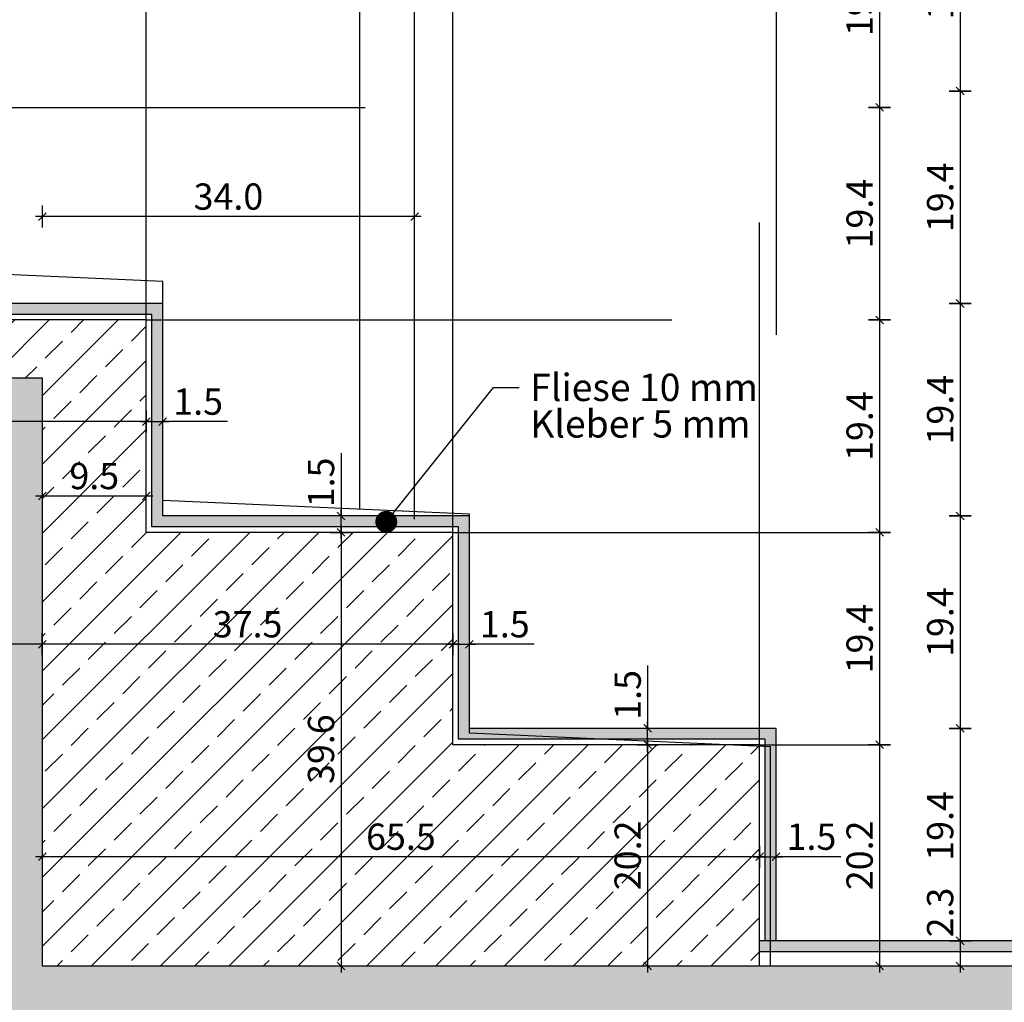
# Model space of a CAD drawing. Units: millimetres. Extents: x 1508 to 2950, y 1380 to 1750.
# Drawn here: x 2256 to 2346, y 1506 to 1596 of the extents above; entities that cross this region are included whole.
import ezdxf
from ezdxf import colors
from ezdxf.entities.mleader import LeaderData, LeaderLine
from ezdxf.math import Vec2, Vec3

# ---------------------------------------------------------------- set-up
doc = ezdxf.new("R2010")
doc.units = ezdxf.units.MM
doc.linetypes.add('ACAD_ISO03W100', pattern=[30, 12, -18])
for name, color, linetype in [('13', 6, 'Continuous'), ('Bemassung', 6, 'Continuous'), ('Beschriftung', 6, 'Continuous'), ('Haus', 1, 'Continuous'), ('Mauerwerk', 1, 'Continuous'), ('Schraffur', 251, 'Continuous'), ('Stahl', 5, 'Continuous')]:
    doc.layers.add(name, color=color, linetype=linetype)
doc.layers.add('Abbruch', color=7, linetype='Continuous', true_color=0x00b300)
doc.styles.add('ARIAL_NORMAL', font='arial.ttf')
doc.styles.add('Romans 2.0 mm', font='romans.shx', dxfattribs={"height": 2})
doc.styles.get("Standard").update_dxf_attribs({"font": 'arial.ttf'})
doc.linetypes.add('abbruch', pattern='A,0.15,-0.15,["X",Standard,S=0.07,R=0,X=-0.1,Y=-0.035],-0.005', length=0.305)
doc.dimstyles.new('100ZWEISTELLIG', dxfattribs={"dimscale": 2, "dimtxt": 10, "dimasz": 0.5, "dimexe": 12.5, "dimexo": 0.1, "dimgap": 3.5, "dimtad": 1, "dimlfac": 0.01, "dimzin": 0, "dimdsep": 46, "dimtxsty": 'ARIAL_NORMAL', "dimblk1": 'OBLIQUE', "dimblk2": 'OBLIQUE', "dimsah": 1, "dimcen": 1.5, "dimdle": 12.5, "dimse1": 1, "dimse2": 1, "dimclrt": 256, "dimadec": 0, "dimazin": 0, "dimtfac": 1, "dimtdec": 4, "dimtofl": 0, "dimtmove": 1, "dimatfit": 3, "dimldrblk": 'OBLIQUE', "dimfxl": 1, "dimtolj": 1, "dimtzin": 0, "dimarcsym": 0})

# ---------------------------------------------------------------- blocks, each defined once
blk = doc.blocks.new('_OBLIQUE')
at = {"layer": '13'}
for p, q in [((0, -25), (0, 25)), ((-8.84, -8.84), (8.84, 8.84))]:
    blk.add_line(p, q, dxfattribs=at)
blk = doc.blocks.new('*D64')
at = {"layer": 'Bemassung', "color": 0, "lineweight": -2, "transparency": 16777216}
blk.add_line((2334.971, 1607.599), (2334.971, 1586.999), dxfattribs=at)
at = {"layer": 'Defpoints', "color": 0, "transparency": 16777216}
for p in [(2205.719, 1606.999), (2220.726, 1587.599), (2334.971, 1587.599)]:
    blk.add_point(p, dxfattribs=at)
at = {"layer": 'Bemassung', "color": 0, "lineweight": -2, "transparency": 16777216, "xscale": 0.04, "yscale": 0.04, "zscale": 0.04}
for p, rotation in [((2334.971, 1606.999), 90), ((2334.971, 1587.599), 270)]:
    blk.add_blockref('_OBLIQUE', p, dxfattribs=dict(at, rotation=rotation))
at = {"layer": 'Bemassung', "transparency": 16777216, "insert": (2333.145, 1597.299), "char_height": 2.4, "attachment_point": 5, "rotation": 90, "style": 'ARIAL_NORMAL'}
blk.add_mtext('\\A1;19.4', dxfattribs=at)
blk = doc.blocks.new('*D65')
at = {"layer": 'Bemassung', "color": 0, "lineweight": -2, "transparency": 16777216}
blk.add_line((2334.971, 1588.199), (2334.971, 1567.599), dxfattribs=at)
at = {"layer": 'Defpoints', "color": 0, "transparency": 16777216}
for p in [(2220.726, 1587.599), (2268.012, 1568.199), (2334.971, 1568.199)]:
    blk.add_point(p, dxfattribs=at)
at = {"layer": 'Bemassung', "color": 0, "lineweight": -2, "transparency": 16777216, "xscale": 0.04, "yscale": 0.04, "zscale": 0.04}
for p, rotation in [((2334.971, 1587.599), 90), ((2334.971, 1568.199), 270)]:
    blk.add_blockref('_OBLIQUE', p, dxfattribs=dict(at, rotation=rotation))
at = {"layer": 'Bemassung', "transparency": 16777216, "insert": (2333.145, 1577.899), "char_height": 2.4, "attachment_point": 5, "rotation": 90, "style": 'ARIAL_NORMAL'}
blk.add_mtext('\\A1;19.4', dxfattribs=at)
blk = doc.blocks.new('*D66')
at = {"layer": 'Bemassung', "color": 0, "lineweight": -2, "transparency": 16777216}
blk.add_line((2334.971, 1568.799), (2334.971, 1548.199), dxfattribs=at)
at = {"layer": 'Defpoints', "color": 0, "transparency": 16777216}
for p in [(2268.012, 1568.199), (2296.012, 1548.799), (2334.971, 1548.799)]:
    blk.add_point(p, dxfattribs=at)
at = {"layer": 'Bemassung', "color": 0, "lineweight": -2, "transparency": 16777216, "xscale": 0.04, "yscale": 0.04, "zscale": 0.04}
for p, rotation in [((2334.971, 1568.199), 90), ((2334.971, 1548.799), 270)]:
    blk.add_blockref('_OBLIQUE', p, dxfattribs=dict(at, rotation=rotation))
at = {"layer": 'Bemassung', "transparency": 16777216, "insert": (2333.145, 1558.499), "char_height": 2.4, "attachment_point": 5, "rotation": 90, "style": 'ARIAL_NORMAL'}
blk.add_mtext('\\A1;19.4', dxfattribs=at)
blk = doc.blocks.new('*D67')
at = {"layer": 'Bemassung', "color": 0, "lineweight": -2, "transparency": 16777216}
blk.add_line((2334.971, 1549.399), (2334.971, 1528.799), dxfattribs=at)
at = {"layer": 'Defpoints', "color": 0, "transparency": 16777216}
for p in [(2296.012, 1548.799), (2324.012, 1529.399), (2334.971, 1529.399)]:
    blk.add_point(p, dxfattribs=at)
at = {"layer": 'Bemassung', "color": 0, "lineweight": -2, "transparency": 16777216, "xscale": 0.04, "yscale": 0.04, "zscale": 0.04}
for p, rotation in [((2334.971, 1548.799), 90), ((2334.971, 1529.399), 270)]:
    blk.add_blockref('_OBLIQUE', p, dxfattribs=dict(at, rotation=rotation))
at = {"layer": 'Bemassung', "transparency": 16777216, "insert": (2333.145, 1539.099), "char_height": 2.4, "attachment_point": 5, "rotation": 90, "style": 'ARIAL_NORMAL'}
blk.add_mtext('\\A1;19.4', dxfattribs=at)
blk = doc.blocks.new('*D68')
at = {"layer": 'Bemassung', "color": 0, "lineweight": -2, "transparency": 16777216}
blk.add_line((2334.971, 1529.999), (2334.971, 1508.599), dxfattribs=at)
at = {"layer": 'Defpoints', "color": 0, "transparency": 16777216}
for p in [(2324.012, 1529.399), (2334.971, 1509.199), (2336.661, 1509.199)]:
    blk.add_point(p, dxfattribs=at)
at = {"layer": 'Bemassung', "color": 0, "lineweight": -2, "transparency": 16777216, "xscale": 0.04, "yscale": 0.04, "zscale": 0.04}
for p, rotation in [((2334.971, 1529.399), 90), ((2334.971, 1509.199), 270)]:
    blk.add_blockref('_OBLIQUE', p, dxfattribs=dict(at, rotation=rotation))
at = {"layer": 'Bemassung', "transparency": 16777216, "insert": (2333.145, 1519.299), "char_height": 2.4, "attachment_point": 5, "rotation": 90, "style": 'ARIAL_NORMAL'}
blk.add_mtext('\\A1;20.2', dxfattribs=at)
blk = doc.blocks.new('*D69')
at = {"layer": 'Bemassung', "color": 0, "lineweight": -2, "transparency": 16777216}
blk.add_line((2342.323, 1609.099), (2342.323, 1588.499), dxfattribs=at)
at = {"layer": 'Defpoints', "color": 0, "transparency": 16777216}
for p in [(2213.072, 1608.499), (2228.078, 1589.099), (2342.323, 1589.099)]:
    blk.add_point(p, dxfattribs=at)
at = {"layer": 'Bemassung', "color": 0, "lineweight": -2, "transparency": 16777216, "xscale": 0.04, "yscale": 0.04, "zscale": 0.04}
for p, rotation in [((2342.323, 1608.499), 90), ((2342.323, 1589.099), 270)]:
    blk.add_blockref('_OBLIQUE', p, dxfattribs=dict(at, rotation=rotation))
at = {"layer": 'Bemassung', "transparency": 16777216, "insert": (2340.498, 1598.799), "char_height": 2.4, "attachment_point": 5, "rotation": 90, "style": 'ARIAL_NORMAL'}
blk.add_mtext('\\A1;19.4', dxfattribs=at)
blk = doc.blocks.new('*D70')
at = {"layer": 'Bemassung', "color": 0, "lineweight": -2, "transparency": 16777216}
blk.add_line((2342.323, 1589.699), (2342.323, 1569.099), dxfattribs=at)
at = {"layer": 'Defpoints', "color": 0, "transparency": 16777216}
for p in [(2228.078, 1589.099), (2276.865, 1569.699), (2342.323, 1569.699)]:
    blk.add_point(p, dxfattribs=at)
at = {"layer": 'Bemassung', "color": 0, "lineweight": -2, "transparency": 16777216, "xscale": 0.04, "yscale": 0.04, "zscale": 0.04}
for p, rotation in [((2342.323, 1589.099), 90), ((2342.323, 1569.699), 270)]:
    blk.add_blockref('_OBLIQUE', p, dxfattribs=dict(at, rotation=rotation))
at = {"layer": 'Bemassung', "transparency": 16777216, "insert": (2340.498, 1579.399), "char_height": 2.4, "attachment_point": 5, "rotation": 90, "style": 'ARIAL_NORMAL'}
blk.add_mtext('\\A1;19.4', dxfattribs=at)
blk = doc.blocks.new('*D71')
at = {"layer": 'Bemassung', "color": 0, "lineweight": -2, "transparency": 16777216}
blk.add_line((2342.323, 1570.299), (2342.323, 1549.699), dxfattribs=at)
at = {"layer": 'Defpoints', "color": 0, "transparency": 16777216}
for p in [(2276.865, 1569.699), (2304.865, 1550.299), (2342.323, 1550.299)]:
    blk.add_point(p, dxfattribs=at)
at = {"layer": 'Bemassung', "color": 0, "lineweight": -2, "transparency": 16777216, "xscale": 0.04, "yscale": 0.04, "zscale": 0.04}
for p, rotation in [((2342.323, 1569.699), 90), ((2342.323, 1550.299), 270)]:
    blk.add_blockref('_OBLIQUE', p, dxfattribs=dict(at, rotation=rotation))
at = {"layer": 'Bemassung', "transparency": 16777216, "insert": (2340.498, 1559.999), "char_height": 2.4, "attachment_point": 5, "rotation": 90, "style": 'ARIAL_NORMAL'}
blk.add_mtext('\\A1;19.4', dxfattribs=at)
blk = doc.blocks.new('*D72')
at = {"layer": 'Bemassung', "color": 0, "lineweight": -2, "transparency": 16777216}
blk.add_line((2342.323, 1550.899), (2342.323, 1530.299), dxfattribs=at)
at = {"layer": 'Defpoints', "color": 0, "transparency": 16777216}
for p in [(2304.865, 1550.299), (2332.865, 1530.899), (2342.323, 1530.899)]:
    blk.add_point(p, dxfattribs=at)
at = {"layer": 'Bemassung', "color": 0, "lineweight": -2, "transparency": 16777216, "xscale": 0.04, "yscale": 0.04, "zscale": 0.04}
for p, rotation in [((2342.323, 1550.299), 90), ((2342.323, 1530.899), 270)]:
    blk.add_blockref('_OBLIQUE', p, dxfattribs=dict(at, rotation=rotation))
at = {"layer": 'Bemassung', "transparency": 16777216, "insert": (2340.498, 1540.599), "char_height": 2.4, "attachment_point": 5, "rotation": 90, "style": 'ARIAL_NORMAL'}
blk.add_mtext('\\A1;19.4', dxfattribs=at)
blk = doc.blocks.new('*D73')
at = {"layer": 'Bemassung', "color": 0, "lineweight": -2, "transparency": 16777216}
blk.add_line((2342.323, 1531.499), (2342.323, 1510.899), dxfattribs=at)
at = {"layer": 'Defpoints', "color": 0, "transparency": 16777216}
for p in [(2332.865, 1530.899), (2337.504, 1511.499), (2342.323, 1511.499)]:
    blk.add_point(p, dxfattribs=at)
at = {"layer": 'Bemassung', "color": 0, "lineweight": -2, "transparency": 16777216, "xscale": 0.04, "yscale": 0.04, "zscale": 0.04}
for p, rotation in [((2342.323, 1530.899), 90), ((2342.323, 1511.499), 270)]:
    blk.add_blockref('_OBLIQUE', p, dxfattribs=dict(at, rotation=rotation))
at = {"layer": 'Bemassung', "transparency": 16777216, "insert": (2340.498, 1521.99), "char_height": 2.4, "attachment_point": 5, "rotation": 90, "style": 'ARIAL_NORMAL'}
blk.add_mtext('\\A1;19.4', dxfattribs=at)
blk = doc.blocks.new('*D74')
at = {"layer": 'Bemassung', "color": 0, "lineweight": -2, "transparency": 16777216}
blk.add_line((2342.323, 1512.099), (2342.323, 1508.599), dxfattribs=at)
at = {"layer": 'Defpoints', "color": 0, "transparency": 16777216}
for p in [(2337.504, 1511.499), (2336.661, 1509.199), (2342.323, 1509.199)]:
    blk.add_point(p, dxfattribs=at)
at = {"layer": 'Bemassung', "color": 0, "lineweight": -2, "transparency": 16777216, "xscale": 0.04, "yscale": 0.04, "zscale": 0.04}
for p, rotation in [((2342.323, 1511.499), 90), ((2342.323, 1509.199), 270)]:
    blk.add_blockref('_OBLIQUE', p, dxfattribs=dict(at, rotation=rotation))
at = {"layer": 'Bemassung', "transparency": 16777216, "insert": (2340.497, 1514.085), "char_height": 2.4, "attachment_point": 5, "rotation": 90, "style": 'ARIAL_NORMAL'}
blk.add_mtext('\\A1;2.3', dxfattribs=at)
blk = doc.blocks.new('*D79')
at = {"layer": 'Bemassung', "color": 0, "lineweight": -2, "transparency": 16777216}
for p, q in [((2285.792, 1556.037), (2285.792, 1550.299)), ((2285.792, 1548.199), (2285.792, 1550.899))]:
    blk.add_line(p, q, dxfattribs=at)
at = {"layer": 'Defpoints', "color": 0, "transparency": 16777216}
for p in [(2285.792, 1550.299), (2287.958, 1550.299), (2287.958, 1548.799)]:
    blk.add_point(p, dxfattribs=at)
at = {"layer": 'Bemassung', "color": 0, "lineweight": -2, "transparency": 16777216, "xscale": 0.04, "yscale": 0.04, "zscale": 0.04}
for p, rotation in [((2285.792, 1550.299), 90), ((2285.792, 1548.799), 270)]:
    blk.add_blockref('_OBLIQUE', p, dxfattribs=dict(at, rotation=rotation))
at = {"layer": 'Bemassung', "transparency": 16777216, "insert": (2283.967, 1553.356), "char_height": 2.4, "attachment_point": 5, "rotation": 90, "style": 'ARIAL_NORMAL'}
blk.add_mtext('\\A1;1.5', dxfattribs=at)
blk = doc.blocks.new('*D80')
at = {"layer": 'Bemassung', "color": 0, "lineweight": -2, "transparency": 16777216}
for p, q in [((2313.792, 1536.637), (2313.792, 1530.899)), ((2313.792, 1528.799), (2313.792, 1531.499))]:
    blk.add_line(p, q, dxfattribs=at)
at = {"layer": 'Defpoints', "color": 0, "transparency": 16777216}
for p in [(2313.792, 1530.899), (2315.958, 1530.899), (2315.958, 1529.399)]:
    blk.add_point(p, dxfattribs=at)
at = {"layer": 'Bemassung', "color": 0, "lineweight": -2, "transparency": 16777216, "xscale": 0.04, "yscale": 0.04, "zscale": 0.04}
for p, rotation in [((2313.792, 1530.899), 90), ((2313.792, 1529.399), 270)]:
    blk.add_blockref('_OBLIQUE', p, dxfattribs=dict(at, rotation=rotation))
at = {"layer": 'Bemassung', "transparency": 16777216, "insert": (2311.967, 1533.956), "char_height": 2.4, "attachment_point": 5, "rotation": 90, "style": 'ARIAL_NORMAL'}
blk.add_mtext('\\A1;1.5', dxfattribs=at)
blk = doc.blocks.new('*D87')
at = {"layer": 'Bemassung', "color": 0, "lineweight": -2, "transparency": 16777216}
blk.add_line((2249.335, 1568.799), (2249.335, 1562.299), dxfattribs=at)
at = {"layer": 'Defpoints', "color": 0, "transparency": 16777216}
for p in [(2256.998, 1568.199), (2249.335, 1562.899), (2258.512, 1562.899)]:
    blk.add_point(p, dxfattribs=at)
at = {"layer": 'Bemassung', "color": 0, "lineweight": -2, "transparency": 16777216, "xscale": 0.04, "yscale": 0.04, "zscale": 0.04}
for p, rotation in [((2249.335, 1568.199), 90), ((2249.335, 1562.899), 270)]:
    blk.add_blockref('_OBLIQUE', p, dxfattribs=dict(at, rotation=rotation))
at = {"layer": 'Bemassung', "transparency": 16777216, "insert": (2247.509, 1565.549), "char_height": 2.4, "attachment_point": 5, "rotation": 90, "style": 'ARIAL_NORMAL'}
blk.add_mtext('\\A1;5.3', dxfattribs=at)
blk = doc.blocks.new('*D88')
at = {"layer": 'Bemassung', "color": 0, "lineweight": -2, "transparency": 16777216}
for p, q in [((2267.412, 1558.911), (2270.112, 1558.911)), ((2275.428, 1558.911), (2269.512, 1558.911))]:
    blk.add_line(p, q, dxfattribs=at)
at = {"layer": 'Defpoints', "color": 0, "transparency": 16777216}
for p in [(2268.012, 1560.051), (2269.512, 1560.051), (2269.512, 1558.911)]:
    blk.add_point(p, dxfattribs=at)
at = {"layer": 'Bemassung', "color": 0, "lineweight": -2, "transparency": 16777216, "xscale": 0.04, "yscale": 0.04, "zscale": 0.04, "rotation": 180}
blk.add_blockref('_OBLIQUE', (2268.012, 1558.911), dxfattribs=at)
at = {"layer": 'Bemassung', "color": 0, "lineweight": -2, "transparency": 16777216, "xscale": 0.04, "yscale": 0.04, "zscale": 0.04}
blk.add_blockref('_OBLIQUE', (2269.512, 1558.911), dxfattribs=at)
at = {"layer": 'Bemassung', "transparency": 16777216, "insert": (2272.747, 1560.736), "char_height": 2.4, "attachment_point": 5, "style": 'ARIAL_NORMAL'}
blk.add_mtext('\\A1;1.5', dxfattribs=at)
blk = doc.blocks.new('*D89')
at = {"layer": 'Bemassung', "color": 0, "lineweight": -2, "transparency": 16777216}
blk.add_line((2268.612, 1558.911), (2219.412, 1558.911), dxfattribs=at)
at = {"layer": 'Defpoints', "color": 0, "transparency": 16777216}
for p in [(2268.012, 1564.684), (2220.012, 1563.199), (2220.012, 1558.911)]:
    blk.add_point(p, dxfattribs=at)
at = {"layer": 'Bemassung', "color": 0, "lineweight": -2, "transparency": 16777216, "xscale": 0.04, "yscale": 0.04, "zscale": 0.04, "rotation": 180}
blk.add_blockref('_OBLIQUE', (2220.012, 1558.911), dxfattribs=at)
at = {"layer": 'Bemassung', "color": 0, "lineweight": -2, "transparency": 16777216, "xscale": 0.04, "yscale": 0.04, "zscale": 0.04}
blk.add_blockref('_OBLIQUE', (2268.012, 1558.911), dxfattribs=at)
at = {"layer": 'Bemassung', "transparency": 16777216, "insert": (2244.012, 1560.736), "char_height": 2.4, "attachment_point": 5, "style": 'ARIAL_NORMAL'}
blk.add_mtext('\\A1;48.0', dxfattribs=at)
blk = doc.blocks.new('*D92')
at = {"layer": 'Bemassung', "color": 0, "lineweight": -2, "transparency": 16777216}
blk.add_line((2268.612, 1552.117), (2257.912, 1552.117), dxfattribs=at)
at = {"layer": 'Defpoints', "color": 0, "transparency": 16777216}
for p in [(2258.512, 1561.228), (2268.012, 1561.228), (2258.512, 1552.117)]:
    blk.add_point(p, dxfattribs=at)
at = {"layer": 'Bemassung', "color": 0, "lineweight": -2, "transparency": 16777216, "xscale": 0.04, "yscale": 0.04, "zscale": 0.04, "rotation": 180}
blk.add_blockref('_OBLIQUE', (2258.512, 1552.117), dxfattribs=at)
at = {"layer": 'Bemassung', "color": 0, "lineweight": -2, "transparency": 16777216, "xscale": 0.04, "yscale": 0.04, "zscale": 0.04}
blk.add_blockref('_OBLIQUE', (2268.012, 1552.117), dxfattribs=at)
at = {"layer": 'Bemassung', "transparency": 16777216, "insert": (2263.262, 1553.942), "char_height": 2.4, "attachment_point": 5, "style": 'ARIAL_NORMAL'}
blk.add_mtext('\\A1;9.5', dxfattribs=at)
blk = doc.blocks.new('*D93')
at = {"layer": 'Bemassung', "color": 0, "lineweight": -2, "transparency": 16777216}
for p, q in [((2295.412, 1538.58), (2298.112, 1538.58)), ((2303.428, 1538.58), (2297.512, 1538.58))]:
    blk.add_line(p, q, dxfattribs=at)
at = {"layer": 'Defpoints', "color": 0, "transparency": 16777216}
for p in [(2296.012, 1539.72), (2297.512, 1539.72), (2297.512, 1538.58)]:
    blk.add_point(p, dxfattribs=at)
at = {"layer": 'Bemassung', "color": 0, "lineweight": -2, "transparency": 16777216, "xscale": 0.04, "yscale": 0.04, "zscale": 0.04, "rotation": 180}
blk.add_blockref('_OBLIQUE', (2296.012, 1538.58), dxfattribs=at)
at = {"layer": 'Bemassung', "color": 0, "lineweight": -2, "transparency": 16777216, "xscale": 0.04, "yscale": 0.04, "zscale": 0.04}
blk.add_blockref('_OBLIQUE', (2297.512, 1538.58), dxfattribs=at)
at = {"layer": 'Bemassung', "transparency": 16777216, "insert": (2300.747, 1540.406), "char_height": 2.4, "attachment_point": 5, "style": 'ARIAL_NORMAL'}
blk.add_mtext('\\A1;1.5', dxfattribs=at)
blk = doc.blocks.new('*D94')
at = {"layer": 'Bemassung', "color": 0, "lineweight": -2, "transparency": 16777216}
blk.add_line((2296.612, 1538.58), (2257.912, 1538.58), dxfattribs=at)
at = {"layer": 'Defpoints', "color": 0, "transparency": 16777216}
for p in [(2296.012, 1544.353), (2258.512, 1542.868), (2258.512, 1538.58)]:
    blk.add_point(p, dxfattribs=at)
at = {"layer": 'Bemassung', "color": 0, "lineweight": -2, "transparency": 16777216, "xscale": 0.04, "yscale": 0.04, "zscale": 0.04, "rotation": 180}
blk.add_blockref('_OBLIQUE', (2258.512, 1538.58), dxfattribs=at)
at = {"layer": 'Bemassung', "color": 0, "lineweight": -2, "transparency": 16777216, "xscale": 0.04, "yscale": 0.04, "zscale": 0.04}
blk.add_blockref('_OBLIQUE', (2296.012, 1538.58), dxfattribs=at)
at = {"layer": 'Bemassung', "transparency": 16777216, "insert": (2277.262, 1540.406), "char_height": 2.4, "attachment_point": 5, "style": 'ARIAL_NORMAL'}
blk.add_mtext('\\A1;37.5', dxfattribs=at)
blk = doc.blocks.new('*D95')
at = {"layer": 'Bemassung', "color": 0, "lineweight": -2, "transparency": 16777216}
blk.add_line((2259.112, 1538.58), (2240.912, 1538.58), dxfattribs=at)
at = {"layer": 'Defpoints', "color": 0, "transparency": 16777216}
for p in [(2241.512, 1542.868), (2258.512, 1542.868), (2241.512, 1538.58)]:
    blk.add_point(p, dxfattribs=at)
at = {"layer": 'Bemassung', "color": 0, "lineweight": -2, "transparency": 16777216, "xscale": 0.04, "yscale": 0.04, "zscale": 0.04, "rotation": 180}
blk.add_blockref('_OBLIQUE', (2241.512, 1538.58), dxfattribs=at)
at = {"layer": 'Bemassung', "color": 0, "lineweight": -2, "transparency": 16777216, "xscale": 0.04, "yscale": 0.04, "zscale": 0.04}
blk.add_blockref('_OBLIQUE', (2258.512, 1538.58), dxfattribs=at)
at = {"layer": 'Bemassung', "transparency": 16777216, "insert": (2250.012, 1540.406), "char_height": 2.4, "attachment_point": 5, "style": 'ARIAL_NORMAL'}
blk.add_mtext('\\A1;17.0', dxfattribs=at)
blk = doc.blocks.new('*D96')
at = {"layer": 'Bemassung', "color": 0, "lineweight": -2, "transparency": 16777216}
blk.add_line((2285.792, 1549.399), (2285.792, 1508.599), dxfattribs=at)
at = {"layer": 'Defpoints', "color": 0, "transparency": 16777216}
for p in [(2278.827, 1548.799), (2278.827, 1509.199), (2285.792, 1509.199)]:
    blk.add_point(p, dxfattribs=at)
at = {"layer": 'Bemassung', "color": 0, "lineweight": -2, "transparency": 16777216, "xscale": 0.04, "yscale": 0.04, "zscale": 0.04}
for p, rotation in [((2285.792, 1548.799), 90), ((2285.792, 1509.199), 270)]:
    blk.add_blockref('_OBLIQUE', p, dxfattribs=dict(at, rotation=rotation))
at = {"layer": 'Bemassung', "transparency": 16777216, "insert": (2283.966, 1528.999), "char_height": 2.4, "attachment_point": 5, "rotation": 90, "style": 'ARIAL_NORMAL'}
blk.add_mtext('\\A1;39.6', dxfattribs=at)
blk = doc.blocks.new('*D97')
at = {"layer": 'Bemassung', "color": 0, "lineweight": -2, "transparency": 16777216}
for p, q in [((2323.412, 1519.18), (2326.112, 1519.18)), ((2331.428, 1519.18), (2325.512, 1519.18))]:
    blk.add_line(p, q, dxfattribs=at)
at = {"layer": 'Defpoints', "color": 0, "transparency": 16777216}
for p in [(2324.012, 1520.32), (2325.512, 1520.32), (2325.512, 1519.18)]:
    blk.add_point(p, dxfattribs=at)
at = {"layer": 'Bemassung', "color": 0, "lineweight": -2, "transparency": 16777216, "xscale": 0.04, "yscale": 0.04, "zscale": 0.04, "rotation": 180}
blk.add_blockref('_OBLIQUE', (2324.012, 1519.18), dxfattribs=at)
at = {"layer": 'Bemassung', "color": 0, "lineweight": -2, "transparency": 16777216, "xscale": 0.04, "yscale": 0.04, "zscale": 0.04}
blk.add_blockref('_OBLIQUE', (2325.512, 1519.18), dxfattribs=at)
at = {"layer": 'Bemassung', "transparency": 16777216, "insert": (2328.747, 1521.006), "char_height": 2.4, "attachment_point": 5, "style": 'ARIAL_NORMAL'}
blk.add_mtext('\\A1;1.5', dxfattribs=at)
blk = doc.blocks.new('*D98')
at = {"layer": 'Bemassung', "color": 0, "lineweight": -2, "transparency": 16777216}
blk.add_line((2324.612, 1519.18), (2257.912, 1519.18), dxfattribs=at)
at = {"layer": 'Defpoints', "color": 0, "transparency": 16777216}
for p in [(2324.012, 1524.953), (2258.512, 1523.468), (2258.512, 1519.18)]:
    blk.add_point(p, dxfattribs=at)
at = {"layer": 'Bemassung', "color": 0, "lineweight": -2, "transparency": 16777216, "xscale": 0.04, "yscale": 0.04, "zscale": 0.04, "rotation": 180}
blk.add_blockref('_OBLIQUE', (2258.512, 1519.18), dxfattribs=at)
at = {"layer": 'Bemassung', "color": 0, "lineweight": -2, "transparency": 16777216, "xscale": 0.04, "yscale": 0.04, "zscale": 0.04}
blk.add_blockref('_OBLIQUE', (2324.012, 1519.18), dxfattribs=at)
at = {"layer": 'Bemassung', "transparency": 16777216, "insert": (2291.262, 1521.006), "char_height": 2.4, "attachment_point": 5, "style": 'ARIAL_NORMAL'}
blk.add_mtext('\\A1;65.5', dxfattribs=at)
blk = doc.blocks.new('*D99')
at = {"layer": 'Bemassung', "color": 0, "lineweight": -2, "transparency": 16777216}
blk.add_line((2313.792, 1529.999), (2313.792, 1508.599), dxfattribs=at)
at = {"layer": 'Defpoints', "color": 0, "transparency": 16777216}
for p in [(2306.827, 1529.399), (2302.33, 1509.199), (2313.792, 1509.199)]:
    blk.add_point(p, dxfattribs=at)
at = {"layer": 'Bemassung', "color": 0, "lineweight": -2, "transparency": 16777216, "xscale": 0.04, "yscale": 0.04, "zscale": 0.04}
for p, rotation in [((2313.792, 1529.399), 90), ((2313.792, 1509.199), 270)]:
    blk.add_blockref('_OBLIQUE', p, dxfattribs=dict(at, rotation=rotation))
at = {"layer": 'Bemassung', "transparency": 16777216, "insert": (2311.967, 1519.299), "char_height": 2.4, "attachment_point": 5, "rotation": 90, "style": 'ARIAL_NORMAL'}
blk.add_mtext('\\A1;20.2', dxfattribs=at)
blk = doc.blocks.new('_Dot')
at = {"color": 0, "linetype": 'ByBlock', "lineweight": -2}
blk.add_line((-0.5, 0), (-1, 0), dxfattribs=at)
at = {"color": 0, "linetype": 'ByBlock', "const_width": 0.5}
blk.add_lwpolyline([(-0.25, 0, 1), (0.25, 0, 1)], format="xyb", close=True, dxfattribs=at)
blk = doc.blocks.new('*D104')
at = {"layer": 'Bemassung', "color": 0, "lineweight": -2, "transparency": 16777216}
blk.add_line((2239.412, 1615.825), (2268.612, 1615.825), dxfattribs=at)
at = {"layer": 'Defpoints', "color": 0, "transparency": 16777216}
for p in [(2268.012, 1615.825), (2240.012, 1587.299), (2268.012, 1567.899)]:
    blk.add_point(p, dxfattribs=at)
at = {"layer": 'Bemassung', "color": 0, "lineweight": -2, "transparency": 16777216, "xscale": 0.04, "yscale": 0.04, "zscale": 0.04, "rotation": 180}
blk.add_blockref('_OBLIQUE', (2240.012, 1615.825), dxfattribs=at)
at = {"layer": 'Bemassung', "color": 0, "lineweight": -2, "transparency": 16777216, "xscale": 0.04, "yscale": 0.04, "zscale": 0.04}
blk.add_blockref('_OBLIQUE', (2268.012, 1615.825), dxfattribs=at)
at = {"layer": 'Bemassung', "transparency": 16777216, "insert": (2254.012, 1617.651), "char_height": 2.4, "attachment_point": 5, "style": 'ARIAL_NORMAL'}
blk.add_mtext('\\A1;28.0', dxfattribs=at)
blk = doc.blocks.new('*D105')
at = {"layer": 'Bemassung', "color": 0, "lineweight": -2, "transparency": 16777216}
blk.add_line((2267.412, 1615.825), (2296.612, 1615.825), dxfattribs=at)
at = {"layer": 'Defpoints', "color": 0, "transparency": 16777216}
for p in [(2296.012, 1615.825), (2268.012, 1567.899), (2296.012, 1548.499)]:
    blk.add_point(p, dxfattribs=at)
at = {"layer": 'Bemassung', "color": 0, "lineweight": -2, "transparency": 16777216, "xscale": 0.04, "yscale": 0.04, "zscale": 0.04, "rotation": 180}
blk.add_blockref('_OBLIQUE', (2268.012, 1615.825), dxfattribs=at)
at = {"layer": 'Bemassung', "color": 0, "lineweight": -2, "transparency": 16777216, "xscale": 0.04, "yscale": 0.04, "zscale": 0.04}
blk.add_blockref('_OBLIQUE', (2296.012, 1615.825), dxfattribs=at)
at = {"layer": 'Bemassung', "transparency": 16777216, "insert": (2282.012, 1617.651), "char_height": 2.4, "attachment_point": 5, "style": 'ARIAL_NORMAL'}
blk.add_mtext('\\A1;28.0', dxfattribs=at)
blk = doc.blocks.new('*D106')
at = {"layer": 'Bemassung', "color": 0, "lineweight": -2, "transparency": 16777216}
blk.add_line((2295.412, 1615.825), (2324.612, 1615.825), dxfattribs=at)
at = {"layer": 'Defpoints', "color": 0, "transparency": 16777216}
for p in [(2324.012, 1615.825), (2296.012, 1548.499), (2324.012, 1529.099)]:
    blk.add_point(p, dxfattribs=at)
at = {"layer": 'Bemassung', "color": 0, "lineweight": -2, "transparency": 16777216, "xscale": 0.04, "yscale": 0.04, "zscale": 0.04, "rotation": 180}
blk.add_blockref('_OBLIQUE', (2296.012, 1615.825), dxfattribs=at)
at = {"layer": 'Bemassung', "color": 0, "lineweight": -2, "transparency": 16777216, "xscale": 0.04, "yscale": 0.04, "zscale": 0.04}
blk.add_blockref('_OBLIQUE', (2324.012, 1615.825), dxfattribs=at)
at = {"layer": 'Bemassung', "transparency": 16777216, "insert": (2310.012, 1617.651), "char_height": 2.4, "attachment_point": 5, "style": 'ARIAL_NORMAL'}
blk.add_mtext('\\A1;28.0', dxfattribs=at)
blk = doc.blocks.new('*D107')
at = {"layer": 'Bemassung', "color": 0, "lineweight": -2, "transparency": 16777216}
for p, q in [((2323.412, 1615.825), (2326.112, 1615.825)), ((2331.278, 1615.825), (2325.512, 1615.825))]:
    blk.add_line(p, q, dxfattribs=at)
at = {"layer": 'Defpoints', "color": 0, "transparency": 16777216}
for p in [(2325.512, 1615.825), (2324.012, 1529.099), (2325.512, 1528.195)]:
    blk.add_point(p, dxfattribs=at)
at = {"layer": 'Bemassung', "color": 0, "lineweight": -2, "transparency": 16777216, "xscale": 0.04, "yscale": 0.04, "zscale": 0.04, "rotation": 180}
blk.add_blockref('_OBLIQUE', (2324.012, 1615.825), dxfattribs=at)
at = {"layer": 'Bemassung', "color": 0, "lineweight": -2, "transparency": 16777216, "xscale": 0.04, "yscale": 0.04, "zscale": 0.04}
blk.add_blockref('_OBLIQUE', (2325.512, 1615.825), dxfattribs=at)
at = {"layer": 'Bemassung', "transparency": 16777216, "insert": (2328.597, 1617.651), "char_height": 2.4, "attachment_point": 5, "style": 'ARIAL_NORMAL'}
blk.add_mtext('\\A1;1.5', dxfattribs=at)
blk = doc.blocks.new('*D111')
at = {"layer": 'Bemassung', "color": 0, "lineweight": -2, "transparency": 16777216}
blk.add_line((2240.912, 1623.097), (2270.112, 1623.097), dxfattribs=at)
at = {"layer": 'Defpoints', "color": 0, "transparency": 16777216}
for p in [(2269.512, 1623.097), (2241.512, 1588.799), (2269.512, 1569.399)]:
    blk.add_point(p, dxfattribs=at)
at = {"layer": 'Bemassung', "color": 0, "lineweight": -2, "transparency": 16777216, "xscale": 0.04, "yscale": 0.04, "zscale": 0.04, "rotation": 180}
blk.add_blockref('_OBLIQUE', (2241.512, 1623.097), dxfattribs=at)
at = {"layer": 'Bemassung', "color": 0, "lineweight": -2, "transparency": 16777216, "xscale": 0.04, "yscale": 0.04, "zscale": 0.04}
blk.add_blockref('_OBLIQUE', (2269.512, 1623.097), dxfattribs=at)
at = {"layer": 'Bemassung', "transparency": 16777216, "insert": (2255.512, 1624.922), "char_height": 2.4, "attachment_point": 5, "style": 'ARIAL_NORMAL'}
blk.add_mtext('\\A1;28.0', dxfattribs=at)
blk = doc.blocks.new('*D112')
at = {"layer": 'Bemassung', "color": 0, "lineweight": -2, "transparency": 16777216}
blk.add_line((2268.912, 1623.097), (2298.112, 1623.097), dxfattribs=at)
at = {"layer": 'Defpoints', "color": 0, "transparency": 16777216}
for p in [(2297.512, 1623.097), (2269.512, 1569.399), (2297.512, 1549.999)]:
    blk.add_point(p, dxfattribs=at)
at = {"layer": 'Bemassung', "color": 0, "lineweight": -2, "transparency": 16777216, "xscale": 0.04, "yscale": 0.04, "zscale": 0.04, "rotation": 180}
blk.add_blockref('_OBLIQUE', (2269.512, 1623.097), dxfattribs=at)
at = {"layer": 'Bemassung', "color": 0, "lineweight": -2, "transparency": 16777216, "xscale": 0.04, "yscale": 0.04, "zscale": 0.04}
blk.add_blockref('_OBLIQUE', (2297.512, 1623.097), dxfattribs=at)
at = {"layer": 'Bemassung', "transparency": 16777216, "insert": (2283.512, 1624.922), "char_height": 2.4, "attachment_point": 5, "style": 'ARIAL_NORMAL'}
blk.add_mtext('\\A1;28.0', dxfattribs=at)
blk = doc.blocks.new('*D113')
at = {"layer": 'Bemassung', "color": 0, "lineweight": -2, "transparency": 16777216}
blk.add_line((2296.912, 1623.097), (2326.112, 1623.097), dxfattribs=at)
at = {"layer": 'Defpoints', "color": 0, "transparency": 16777216}
for p in [(2325.512, 1623.097), (2297.512, 1549.999), (2325.512, 1530.599)]:
    blk.add_point(p, dxfattribs=at)
at = {"layer": 'Bemassung', "color": 0, "lineweight": -2, "transparency": 16777216, "xscale": 0.04, "yscale": 0.04, "zscale": 0.04, "rotation": 180}
blk.add_blockref('_OBLIQUE', (2297.512, 1623.097), dxfattribs=at)
at = {"layer": 'Bemassung', "color": 0, "lineweight": -2, "transparency": 16777216, "xscale": 0.04, "yscale": 0.04, "zscale": 0.04}
blk.add_blockref('_OBLIQUE', (2325.512, 1623.097), dxfattribs=at)
at = {"layer": 'Bemassung', "transparency": 16777216, "insert": (2311.512, 1624.922), "char_height": 2.4, "attachment_point": 5, "style": 'ARIAL_NORMAL'}
blk.add_mtext('\\A1;28.0', dxfattribs=at)
blk = doc.blocks.new('*D120')
at = {"layer": 'Bemassung', "color": 0, "lineweight": -2, "transparency": 16777216}
blk.add_line((2293.112, 1577.634), (2257.912, 1577.634), dxfattribs=at)
at = {"layer": 'Defpoints', "color": 0, "transparency": 16777216}
for p in [(2258.512, 1577.634), (2258.512, 1561.228), (2292.512, 1558.748)]:
    blk.add_point(p, dxfattribs=at)
at = {"layer": 'Bemassung', "color": 0, "lineweight": -2, "transparency": 16777216, "xscale": 0.04, "yscale": 0.04, "zscale": 0.04, "rotation": 180}
blk.add_blockref('_OBLIQUE', (2258.512, 1577.634), dxfattribs=at)
at = {"layer": 'Bemassung', "color": 0, "lineweight": -2, "transparency": 16777216, "xscale": 0.04, "yscale": 0.04, "zscale": 0.04}
blk.add_blockref('_OBLIQUE', (2292.512, 1577.634), dxfattribs=at)
at = {"layer": 'Bemassung', "transparency": 16777216, "insert": (2275.512, 1579.46), "char_height": 2.4, "attachment_point": 5, "style": 'ARIAL_NORMAL'}
blk.add_mtext('\\A1;34.0', dxfattribs=at)

msp = doc.modelspace()

# ---------------------------------------------------------------- hatches: boundary and pattern name
at = {"layer": 'Mauerwerk'}
h = msp.add_hatch(color=254, dxfattribs=at)
h.dxf.hatch_style = 1
h.paths.add_polyline_path([(2483.023, 1511.499), (2324.012, 1511.499), (2324.012, 1510.499), (2483.023, 1510.499)])
h.paths.add_polyline_path([(2325.512, 1530.899), (2297.512, 1530.899), (2297.512, 1550.299), (2269.512, 1550.299), (2269.512, 1569.699), (2241.512, 1569.699), (2241.512, 1589.099), (2213.512, 1589.099), (2213.512, 1608.499), (2182.512, 1608.499), (2182.512, 1607.499), (2212.512, 1607.499), (2212.512, 1588.099), (2240.512, 1588.099), (2240.512, 1568.699), (2268.512, 1568.699), (2268.512, 1549.299), (2296.512, 1549.299), (2296.512, 1529.899), (2324.512, 1529.899), (2324.512, 1511.499), (2325.512, 1511.499)])
at = {"layer": 'Schraffur'}
h = msp.add_hatch(color=250, dxfattribs=at)
h.dxf.hatch_style = 1
h.paths.add_polyline_path([(2258.512, 1562.899), (2220.012, 1562.899), (2220.012, 1577.199), (2182.512, 1577.199), (2043.3, 1577.199), (2043.3, 1552.199), (2241.512, 1552.199), (2241.512, 1380.142), (2292.512, 1380.142), (2292.512, 1494.199), (2483.023, 1494.199), (2483.023, 1509.199), (2258.512, 1509.199)])
h.paths.add_polyline_path([(2182.512, 1594.199), (2043.3, 1594.199), (2043.3, 1587.199), (2182.512, 1587.199)])
at = {"layer": 'Stahl'}
h = msp.add_hatch(dxfattribs=at)
h.set_pattern_fill('ANSI33', color=4, scale=0.7)
h.set_pattern_definition([(45, (-14252.6485, 28996.7934), (-3.14308964, 3.14308964), []), (45, (-14249.5054, 28996.7934), (-3.14308964, 3.14308964), [2.2225, -1.11125])])
h.paths.add_polyline_path([(2188.512, 1601.699), (2188.512, 1577.199), (2220.012, 1577.199), (2220.012, 1562.899), (2258.512, 1562.899), (2258.512, 1509.199), (2324.012, 1509.199), (2324.012, 1529.399), (2296.012, 1529.399), (2296.012, 1548.799), (2268.012, 1548.799), (2268.012, 1568.199), (2240.012, 1568.199), (2240.012, 1587.599), (2212.012, 1587.599), (2212.012, 1606.999), (2182.512, 1606.999), (2182.512, 1601.699)])

# ---------------------------------------------------------------- linework, layer by layer
at = {"color": 3}
for p, q in [((2483.023, 1511.499), (2324.012, 1511.499)), ((2483.023, 1510.499), (2324.012, 1510.499))]:
    msp.add_line(p, q, dxfattribs=at)
for points in [[(2325.512, 1511.499), (2325.512, 1530.899), (2297.512, 1530.899), (2297.512, 1550.299), (2269.512, 1550.299), (2269.512, 1569.699), (2241.512, 1569.699), (2241.512, 1589.099), (2213.512, 1589.099), (2213.512, 1608.499), (2182.512, 1608.499)], [(2324.512, 1511.499), (2324.512, 1529.899), (2296.512, 1529.899), (2296.512, 1549.299), (2268.512, 1549.299), (2268.512, 1568.699), (2240.512, 1568.699), (2240.512, 1588.099), (2212.512, 1588.099), (2212.512, 1607.499), (2182.512, 1607.499)]]:
    msp.add_lwpolyline(points, dxfattribs=at)
at = {"layer": 'Abbruch', "color": 1, "linetype": 'abbruch', "ltscale": 2500, "true_color": 0xfe0101}
msp.add_lwpolyline([(2325.012, 1509.199), (2325.012, 1529.199), (2297.512, 1530.449), (2297.512, 1550.449), (2269.512, 1551.699), (2269.512, 1571.699), (2241.512, 1572.949), (2241.512, 1592.949), (2182.512, 1594.199), (2182.512, 1587.199), (2182.512, 1577.199), (2220.012, 1577.199), (2220.012, 1562.899), (2258.512, 1562.899), (2258.512, 1509.199)], close=True, dxfattribs=at)
at = {"layer": 'Bemassung', "color": 251, "linetype": 'ACAD_ISO03W100', "ltscale": 4}
for p, q in [((2268.012, 1567.899), (2268.012, 1614.825)), ((2296.012, 1548.499), (2296.012, 1614.825)), ((2324.012, 1529.099), (2324.012, 1614.825)), ((2325.512, 1614.825), (2325.512, 1530.599)), ((2240.012, 1587.599), (2335.971, 1587.599)), ((2268.012, 1568.199), (2335.971, 1568.199)), ((2296.012, 1548.799), (2335.971, 1548.799)), ((2324.012, 1529.399), (2335.971, 1529.399))]:
    msp.add_line(p, q, dxfattribs=at)
at = {"layer": 'Haus'}
msp.add_lwpolyline([(2182.512, 1606.999), (2182.512, 1577.199), (2220.012, 1577.199), (2220.012, 1562.899), (2258.512, 1562.899), (2258.512, 1509.199), (2324.012, 1509.199), (2324.012, 1529.399), (2296.012, 1529.399), (2296.012, 1548.799), (2268.012, 1548.799), (2268.012, 1568.199), (2240.012, 1568.199), (2240.012, 1587.599), (2212.012, 1587.599), (2212.012, 1606.999)], close=True, dxfattribs=at)
msp.add_lwpolyline([(2258.512, 1509.199), (2483.023, 1509.199)], dxfattribs=at)
at = {"layer": 'Mauerwerk', "color": 4, "linetype": 'ACAD_ISO03W100', "ltscale": 20}
msp.add_line((2287.512, 1550.895), (2287.512, 1749.211), dxfattribs=at)
at = {"layer": 'Mauerwerk', "color": 4}
msp.add_lwpolyline([(2292.512, 1549.999), (2292.512, 1749.211)], dxfattribs=at)

# ---------------------------------------------------------------- dimensions: what is measured, and where the dimension line sits
at = {"layer": 'Bemassung'}
for base, p1, p2, picture, middle in [((2269.512, 1623.097), (2241.512, 1588.799), (2269.512, 1569.399), '*D111', (2255.512, 1624.922)), ((2297.512, 1623.097), (2269.512, 1569.399), (2297.512, 1549.999), '*D112', (2283.512, 1624.922)), ((2325.512, 1623.097), (2297.512, 1549.999), (2325.512, 1530.599), '*D113', (2311.512, 1624.922)), ((2268.012, 1615.825), (2240.012, 1587.299), (2268.012, 1567.899), '*D104', (2254.012, 1617.651)), ((2296.012, 1615.825), (2268.012, 1567.899), (2296.012, 1548.499), '*D105', (2282.012, 1617.651)), ((2324.012, 1615.825), (2296.012, 1548.499), (2324.012, 1529.099), '*D106', (2310.012, 1617.651)), ((2258.512, 1577.634), (2292.512, 1558.748), (2258.512, 1561.228), '*D120', (2275.512, 1579.46)), ((2220.012, 1558.911), (2268.012, 1564.684), (2220.012, 1563.199), '*D89', (2244.012, 1560.736)), ((2258.512, 1552.117), (2268.012, 1561.228), (2258.512, 1561.228), '*D92', (2263.262, 1553.942)), ((2258.512, 1538.58), (2296.012, 1544.353), (2258.512, 1542.868), '*D94', (2277.262, 1540.406)), ((2241.512, 1538.58), (2258.512, 1542.868), (2241.512, 1542.868), '*D95', (2250.012, 1540.406)), ((2258.512, 1519.18), (2324.012, 1524.953), (2258.512, 1523.468), '*D98', (2291.262, 1521.006))]:
    dim = msp.add_linear_dim(base=base, p1=p1, p2=p2, dimstyle='100ZWEISTELLIG', override={"dimtxt": 1.2, "dimasz": 0.02, "dimgap": 0.3, "dimdec": 1, "dimlfac": 1, "dimdle": 0.3}, dxfattribs=at)
    dim.commit()
    dim.dimension.update_dxf_attribs({"geometry": picture, "text_midpoint": middle})
for base, p1, p2, picture, middle in [((2325.512, 1615.825), (2324.012, 1529.099), (2325.512, 1528.195), '*D107', (2328.597, 1615.392)), ((2269.512, 1558.911), (2268.012, 1560.051), (2269.512, 1560.051), '*D88', (2272.747, 1558.858)), ((2297.512, 1538.58), (2296.012, 1539.72), (2297.512, 1539.72), '*D93', (2300.747, 1538.527)), ((2325.512, 1519.18), (2324.012, 1520.32), (2325.512, 1520.32), '*D97', (2328.747, 1519.127))]:
    dim = msp.add_linear_dim(base=base, p1=p1, p2=p2, dimstyle='100ZWEISTELLIG', override={"dimtxt": 1.2, "dimasz": 0.02, "dimgap": 0.3, "dimdec": 1, "dimlfac": 1, "dimdle": 0.3}, dxfattribs=at)
    dim.commit()
    dim.dimension.update_dxf_attribs({"geometry": picture, "text_midpoint": middle, "dimtype": 160})
for base, p1, p2, picture, middle in [((2342.323, 1589.099), (2213.072, 1608.499), (2228.078, 1589.099), '*D69', (2340.498, 1598.799)), ((2334.971, 1587.599), (2205.719, 1606.999), (2220.726, 1587.599), '*D64', (2333.145, 1597.299)), ((2342.323, 1569.699), (2228.078, 1589.099), (2276.865, 1569.699), '*D70', (2340.498, 1579.399)), ((2334.971, 1568.199), (2220.726, 1587.599), (2268.012, 1568.199), '*D65', (2333.145, 1577.899)), ((2342.323, 1550.299), (2276.865, 1569.699), (2304.865, 1550.299), '*D71', (2340.498, 1559.999)), ((2334.971, 1548.799), (2268.012, 1568.199), (2296.012, 1548.799), '*D66', (2333.145, 1558.499)), ((2342.323, 1530.899), (2304.865, 1550.299), (2332.865, 1530.899), '*D72', (2340.498, 1540.599)), ((2285.792, 1509.199), (2278.827, 1548.799), (2278.827, 1509.199), '*D96', (2283.966, 1528.999)), ((2334.971, 1529.399), (2296.012, 1548.799), (2324.012, 1529.399), '*D67', (2333.145, 1539.099)), ((2313.792, 1509.199), (2306.827, 1529.399), (2302.33, 1509.199), '*D99', (2311.967, 1519.299)), ((2334.971, 1509.199), (2324.012, 1529.399), (2336.661, 1509.199), '*D68', (2333.145, 1519.299))]:
    dim = msp.add_linear_dim(base=base, p1=p1, p2=p2, angle=90, dimstyle='100ZWEISTELLIG', override={"dimtxt": 1.2, "dimasz": 0.02, "dimgap": 0.3, "dimdec": 1, "dimlfac": 1, "dimdle": 0.3}, dxfattribs=at)
    dim.commit()
    dim.dimension.update_dxf_attribs({"geometry": picture, "text_midpoint": middle})
for base, p1, p2, picture, middle in [((2249.335, 1562.899), (2256.998, 1568.199), (2258.512, 1562.899), '*D87', (2249.335, 1565.549)), ((2285.792, 1550.299), (2287.958, 1548.799), (2287.958, 1550.299), '*D79', (2286.183, 1553.356)), ((2313.792, 1530.899), (2315.958, 1529.399), (2315.958, 1530.899), '*D80', (2314.183, 1533.956)), ((2342.323, 1511.499), (2332.865, 1530.899), (2337.504, 1511.499), '*D73', (2342.323, 1521.99)), ((2342.323, 1509.199), (2337.504, 1511.499), (2336.661, 1509.199), '*D74', (2342.323, 1514.085))]:
    dim = msp.add_linear_dim(base=base, p1=p1, p2=p2, angle=90, dimstyle='100ZWEISTELLIG', override={"dimtxt": 1.2, "dimasz": 0.02, "dimgap": 0.3, "dimdec": 1, "dimlfac": 1, "dimdle": 0.3}, dxfattribs=at)
    dim.commit()
    dim.dimension.update_dxf_attribs({"geometry": picture, "text_midpoint": middle, "dimtype": 160})

# ---------------------------------------------------------------- leaders
at = {"layer": 'Beschriftung'}
ml = msp.add_multileader_mtext('Standard', dxfattribs=at)
ml.set_content('{\\fArial|b0|i0|c0|p34;Fliese 10 mm\\PKleber 5 mm}', color=256, style='Romans 2.0 mm')
ml.set_leader_properties()
ml.set_arrow_properties(name='DOT')
ml.build(insert=Vec2(0, 0))
ml.multileader.update_dxf_attribs({"text_right_attachment_type": 6, "dogleg_length": 0.35, "arrow_head_size": 2})
ctx = ml.context
ctx.base_point, ctx.char_height, ctx.arrow_head_size, ctx.landing_gap_size, ctx.plane_origin = Vec3(2302.07, 1562.018), 2.5, 2, 1, Vec3(1642.947, 1424.7)
ctx.right_attachment = 6
notes = []
notes.append((ctx, [(0, (1, 1, 0), (2299.712, 1562.018), (1, 0), 2.358, [(0, [(2289.925, 1549.76)], 0, [])])]))
ctx.mtext.insert, ctx.mtext.width, ctx.mtext.defined_height, ctx.mtext.line_spacing_factor, ctx.mtext.flow_direction = Vec3(2303.07, 1563.289), 647.32023, 201.64, 0.8, 5
for ctx, leaders in notes:
    for number, flags, end, landing, length, lines in leaders:
        leader = LeaderData()
        leader.index, (leader.has_last_leader_line, leader.has_dogleg_vector, leader.attachment_direction) = number, flags
        leader.last_leader_point, leader.dogleg_vector, leader.dogleg_length = Vec3(end), Vec3(landing), length
        for number, points, colour, breaks in lines:
            line = LeaderLine()
            line.index, line.vertices, line.color, line.breaks = number, Vec3.list(points), colors.encode_raw_color(colour), breaks
            leader.lines.append(line)
        ctx.leaders.append(leader)

doc.saveas('drawing.dxf')
